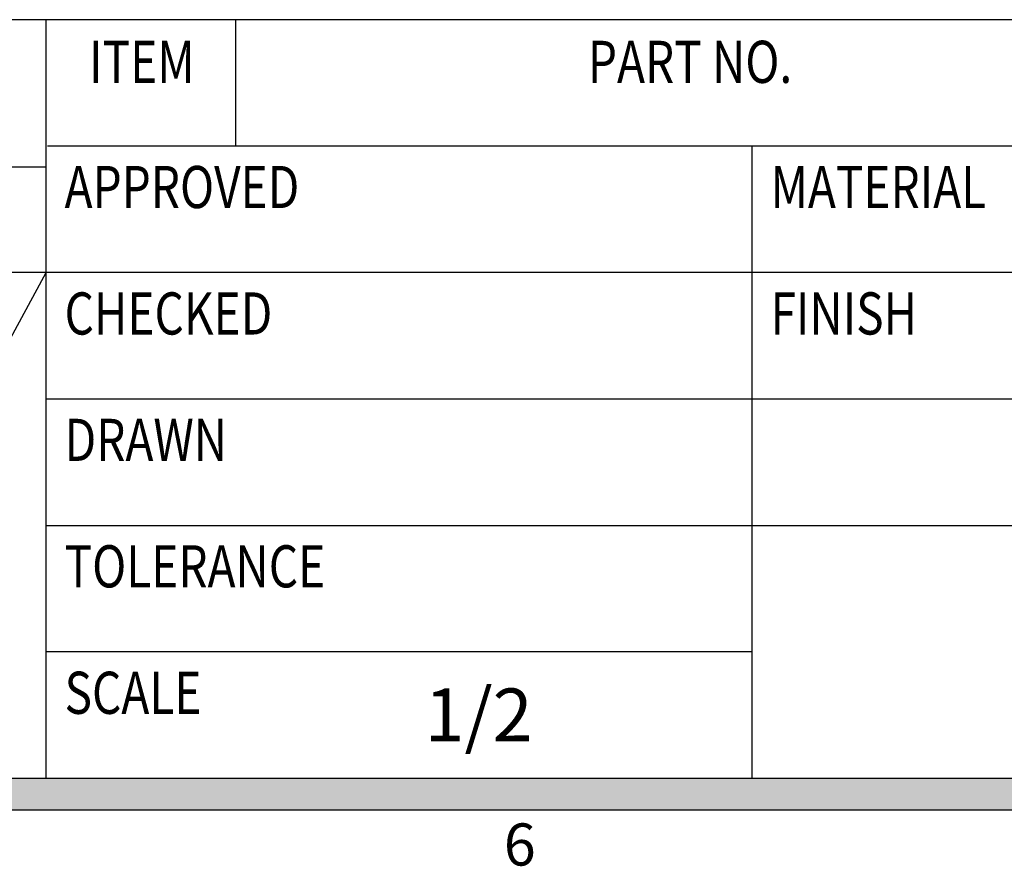
# Model space of a CAD drawing. Extents: x 10479 to 11151, y -4205 to -3741.
# Drawn here: x 10910 to 10990, y -4203 to -4134 of the extents above; entities that cross this region are included whole.
import ezdxf
from ezdxf.enums import TextEntityAlignment as Align

# ---------------------------------------------------------------- set-up
doc = ezdxf.new("R2010")
doc.units = 0
doc.header["$LTSCALE"] = 6
doc.header["$MEASUREMENT"] = 0
doc.layers.add('2', color=2, linetype='CONTINUOUS')
doc.layers.add('4', color=4, linetype='CONTINUOUS')
doc.styles.add('ROMANC', font='ROMANC', dxfattribs={"width": 0.8})
doc.styles.add('ROMANS', font='romans.shx', dxfattribs={"height": 2})
doc.styles.add('SWISSB', font='swissb.ttf', dxfattribs={"height": 2.5})

msp = doc.modelspace()

# ---------------------------------------------------------------- linework, layer by layer
at = {"layer": '2'}
msp.add_line((10890.50343, -4195.42452), (10912.60343, -4154.62452), dxfattribs=at)
at = {"layer": '4'}
for p, q in [((11142.10343, -4134.22452), (10844.60343, -4134.22452)), ((10912.60343, -4195.42452), (10912.60343, -4134.22452)), ((10927.90343, -4144.42452), (10927.90343, -4134.22452)), ((11142.10343, -4144.42452), (10912.72243, -4144.42452)), ((10969.55343, -4195.42452), (10969.55343, -4144.42452)), ((10912.60343, -4146.12452), (10844.60343, -4146.12452)), ((11035.00343, -4154.62452), (10844.60343, -4154.62452)), ((11035.00343, -4164.82452), (10912.60343, -4164.82452)), ((10912.60343, -4175.02452), (11065.60343, -4175.02452)), ((10969.55343, -4185.22452), (10912.60343, -4185.22452)), ((10504.60343, -4195.42452), (11142.10343, -4195.42452)), ((10502.05343, -4197.97452), (11144.65343, -4197.97452))]:
    msp.add_line(p, q, dxfattribs=at)
msp.add_solid([(10502.05343, -4197.97452), (10504.60343, -4195.42452), (11144.65343, -4197.97452), (11142.10343, -4195.42452)], dxfattribs=at)

# ---------------------------------------------------------------- texts
at = {"layer": '4', "style": 'ROMANS', "width": 0.8}
for s, p in [('ITEM', (10920.33843, -4139.32452)), ('PART NO.', (10964.55543, -4139.32452))]:
    msp.add_text(s, height=3.4, dxfattribs=at).set_placement(p, align=Align.CENTER)
for s, p in [('APPROVED', (10914.09943, -4149.42252)), ('MATERIAL', (10971.04943, -4149.42252)), ('CHECKED', (10914.09943, -4159.62252)), ('FINISH', (10971.04943, -4159.62252)), ('DRAWN', (10914.09943, -4169.82252)), ('TOLERANCE', (10914.09943, -4180.02252)), ('SCALE', (10914.09943, -4190.22252))]:
    msp.add_text(s, height=3.4, dxfattribs=at).set_placement(p)
at = {"layer": '4', "style": 'SWISSB'}
msp.add_text('6', height=3.4, dxfattribs=at).set_placement((10950.81943, -4202.46252), align=Align.CENTER)
at = {"layer": '4', "style": 'ROMANC', "oblique": 5}
msp.add_attdef('1/2', text='1/1', height=4.25, dxfattribs=at).set_placement((10947.4955, -4192.42811), align=Align.CENTER)

doc.saveas('drawing.dxf')
